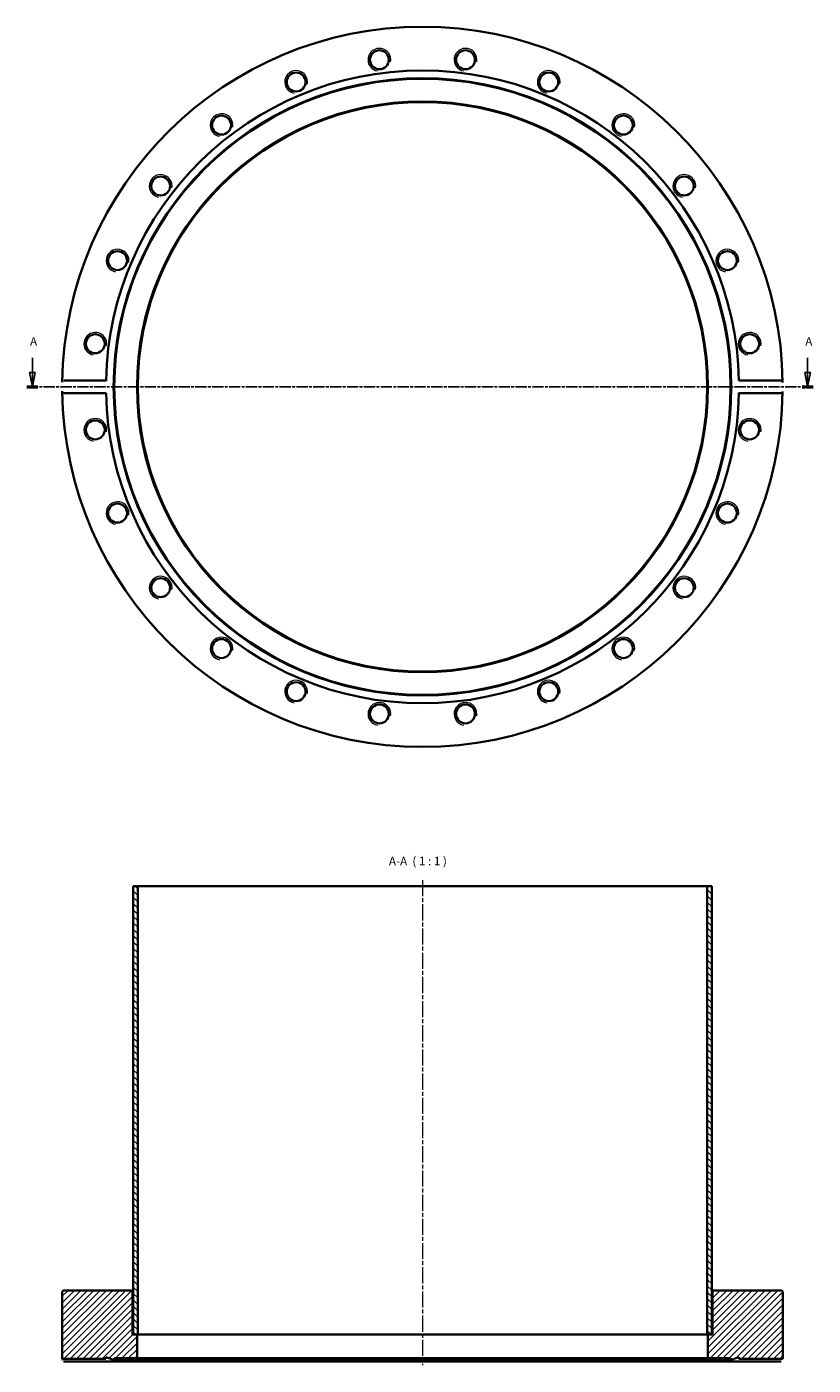
# Model space of a CAD drawing. Units: millimetres. Extents: x -36 to 241, y 101 to 571.
import ezdxf

# ---------------------------------------------------------------- set-up
doc = ezdxf.new("R2010")
doc.units = ezdxf.units.MM
doc.linetypes.add('CHAIN', pattern=[0.3543, 0.2362, -0.0295, 0.0591, -0.0295])
for name, color, linetype, lineweight in [('Mittellinie (ISO)', 230, 'Continuous', 18), ('Schnittlinie (ISO)', 7, 'CHAIN', 25), ('Schraffur (ISO)', 5, 'Continuous', 18), ('Sichtbar (ISO)', 7, 'Continuous', 35), ('Sichtbar schmal (ISO)', 7, 'Continuous', 18), ('Symbol (ISO)', 7, 'Continuous', 25)]:
    doc.layers.add(name, color=color, linetype=linetype, lineweight=lineweight)
doc.styles.add('Bezeichnungstext (DIN)', font='isocpeur.ttf')

# ---------------------------------------------------------------- blocks, each defined once
blk = doc.blocks.new('2DTransSchnitt0')
at = {"layer": 'Schnittlinie (ISO)', "linetype": 'Continuous'}
for p, q in [((-33.56, 454.82), (-33.56, 449.63)), ((238.7, 454.82), (238.7, 449.63)), ((-34.56, 449.63), (-33.56, 444.63)), ((-32.56, 449.63), (-34.56, 449.63)), ((-33.56, 449.63), (-33.56, 444.63)), ((-33.56, 444.63), (-32.56, 449.63)), ((237.7, 449.63), (238.7, 444.63)), ((239.7, 449.63), (237.7, 449.63)), ((238.7, 449.63), (238.7, 444.63)), ((238.7, 444.63), (239.7, 449.63))]:
    blk.add_line(p, q, dxfattribs=at)
at = {"layer": 'Schnittlinie (ISO)', "linetype": 'CHAIN', "ltscale": 16.705572}
blk.add_line((-35.52, 444.63), (240.66, 444.63), dxfattribs=at)
at = {"layer": 'Schnittlinie (ISO)', "lineweight": 50, "ltscale": 4.354482}
for p, q in [((-35.52, 444.63), (-31.6, 444.63)), ((236.74, 444.63), (240.66, 444.63))]:
    blk.add_line(p, q, dxfattribs=at)
at = {"layer": 'Schnittlinie (ISO)', "linetype": 'Continuous', "flags": 128}
for points in [[(-34.56, 449.63), (-33.56, 444.63)], [(237.7, 449.63), (238.7, 444.63)]]:
    blk.add_lwpolyline(points, dxfattribs=at)
at = {"layer": 'Schnittlinie (ISO)'}
for points in [[(-34.56, 449.63), (-33.56, 444.63), (-32.56, 449.63), (-34.56, 449.63)], [(237.7, 449.63), (238.7, 444.63), (239.7, 449.63), (237.7, 449.63)]]:
    blk.add_solid(points, dxfattribs=at)
at = {"layer": 'Schnittlinie (ISO)', "char_height": 3, "attachment_point": 7, "style": 'Bezeichnungstext (DIN)'}
for insert in [(-34.38, 458.13), (237.88, 458.13)]:
    blk.add_mtext('A', dxfattribs=dict(at, insert=insert))

msp = doc.modelspace()

# ---------------------------------------------------------------- hatches: boundary and pattern name
at = {"layer": 'Schraffur (ISO)'}
h = msp.add_hatch(dxfattribs=at)
h.set_pattern_fill('ANSI31', color=256, scale=12.7, angle=90, style=0)
h.set_pattern_definition([(135, (0, 0), (-1.122532, -1.122532), [])])
h.paths.add_polyline_path([(205.04, 269.2), (203.44, 269.2), (203.44, 111.7), (203.69, 111.7), (205.04, 111.7)])
h.paths.add_polyline_path([(3.44, 269.2), (1.84, 269.2), (1.84, 111.7), (3.19, 111.7), (3.44, 111.7)])
h = msp.add_hatch(dxfattribs=at)
h.set_pattern_fill('ANSI31', color=256, scale=12.7, style=0)
h.set_pattern_definition([(45, (0, 0), (-1.122532, 1.122532), [])])
edge = h.paths.add_edge_path()
edge.add_line((214.59, 103.2), (229.94, 103.2))
edge.add_line((229.94, 103.2), (229.94, 126.7))
edge.add_ellipse((229.44, 126.7), major_axis=(0.5, 0), ratio=1, start_angle=0, end_angle=90)
edge.add_line((229.44, 127.2), (205.79, 127.2))
edge.add_ellipse((205.79, 126.7), major_axis=(0, 0.5), ratio=1, start_angle=0, end_angle=90)
edge.add_line((205.29, 126.7), (205.29, 111.7))
edge.add_line((205.29, 111.7), (205.04, 111.7))
edge.add_line((205.04, 111.7), (203.69, 111.7))
edge.add_line((203.69, 111.7), (203.69, 103.4))
edge.add_line((203.69, 103.4), (211.67, 103.4))
edge.add_line((211.67, 103.4), (211.89, 102.8))
edge.add_line((211.89, 102.8), (214.59, 103.78))
edge.add_line((214.59, 103.78), (214.59, 103.2))
edge = h.paths.add_edge_path()
edge.add_line((-7.71, 103.2), (-7.71, 103.78))
edge.add_line((-7.71, 103.78), (-5.01, 102.8))
edge.add_line((-5.01, 102.8), (-4.8, 103.4))
edge.add_line((-4.8, 103.4), (3.19, 103.4))
edge.add_line((3.19, 103.4), (3.19, 111.7))
edge.add_line((3.19, 111.7), (1.84, 111.7))
edge.add_line((1.84, 111.7), (1.59, 111.7))
edge.add_line((1.59, 111.7), (1.59, 126.7))
edge.add_ellipse((1.09, 126.7), major_axis=(0.5, 0), ratio=1, start_angle=0, end_angle=90)
edge.add_line((1.09, 127.2), (-22.56, 127.2))
edge.add_ellipse((-22.56, 126.7), major_axis=(0, 0.5), ratio=1, start_angle=0, end_angle=90)
edge.add_line((-23.06, 126.7), (-23.06, 103.2))
edge.add_line((-23.06, 103.2), (-7.71, 103.2))

# ---------------------------------------------------------------- linework, layer by layer
at = {"layer": 'Mittellinie (ISO)', "linetype": 'CHAIN', "ltscale": 23.990969}
msp.add_line((103.44, 271.34), (103.44, 100.9), dxfattribs=at)
at = {"layer": 'Sichtbar (ISO)'}
for p, q in [((-22.54, 446.86), (-7.69, 446.86)), ((214.56, 446.86), (229.42, 446.86)), ((-7.69, 442.39), (-22.54, 442.39)), ((229.42, 442.39), (214.56, 442.39)), ((3.44, 269.2), (1.84, 269.2)), ((1.84, 269.2), (1.84, 111.7)), ((3.44, 111.7), (3.44, 269.2)), ((203.44, 269.2), (3.44, 269.2)), ((205.04, 269.2), (203.44, 269.2)), ((203.44, 269.2), (203.44, 111.7)), ((205.04, 111.7), (205.04, 269.2)), ((1.09, 127.2), (-22.56, 127.2)), ((1.84, 127.2), (1.09, 127.2)), ((205.79, 127.2), (205.04, 127.2)), ((229.44, 127.2), (205.79, 127.2)), ((-23.06, 126.7), (-23.06, 103.2)), ((1.59, 111.7), (1.59, 126.7)), ((205.29, 126.7), (205.29, 111.7)), ((229.94, 103.2), (229.94, 126.7)), ((3.19, 111.7), (1.59, 111.7)), ((1.84, 111.7), (3.44, 111.7)), ((3.19, 103.4), (3.19, 111.7)), ((203.44, 111.7), (3.44, 111.7)), ((203.44, 111.7), (205.04, 111.7)), ((205.29, 111.7), (203.69, 111.7)), ((203.69, 111.7), (203.69, 103.4)), ((-7.71, 103.2), (-7.71, 103.78)), ((-7.71, 103.78), (-5.01, 102.8)), ((211.89, 102.8), (214.59, 103.78)), ((214.59, 103.78), (214.59, 103.2)), ((-23.06, 103.2), (-7.71, 103.2)), ((-7.69, 102.2), (-22.54, 102.2)), ((214.56, 102.2), (-7.69, 102.2)), ((-5.01, 102.8), (-4.8, 103.4)), ((211.89, 102.8), (-5.01, 102.8)), ((-4.8, 103.4), (3.19, 103.4)), ((203.69, 103.4), (3.19, 103.4)), ((203.69, 103.4), (211.67, 103.4)), ((211.67, 103.4), (211.89, 102.8)), ((229.42, 102.2), (214.56, 102.2)), ((214.59, 103.2), (229.94, 103.2))]:
    msp.add_line(p, q, dxfattribs=at)
at = {"layer": 'Sichtbar (ISO)', "flags": 128}
for points in [[(-7.69, 446.86), (-7.69, 446.72)], [(229.42, 446.86), (229.45, 446.86)], [(-23.05, 446.29), (-23.05, 446.32)], [(-23.05, 442.97), (-23.05, 443.09)], [(-22.54, 442.39), (-22.58, 442.39)], [(214.56, 442.39), (214.57, 442.53)], [(229.93, 442.97), (229.92, 442.93)], [(229.93, 446.29), (229.93, 446.16)], [(-23.05, 102.7), (-23.05, 102.74)], [(-22.54, 102.2), (-22.58, 102.2)], [(-7.71, 103.2), (-7.71, 103.2)], [(214.56, 102.2), (214.56, 102.28)], [(229.93, 102.7), (229.92, 102.68)], [(229.94, 103.2), (229.94, 103.2)]]:
    msp.add_lwpolyline(points, dxfattribs=at)
at = {"layer": 'Sichtbar (ISO)'}
for centre, radius in [((88.31, 559.54), 3.32), ((118.56, 559.54), 3.32), ((59.08, 551.71), 3.32), ((147.79, 551.71), 3.32), ((103.44, 444.63), 108.45), ((103.44, 444.63), 108.23), ((103.44, 444.63), 100.25), ((103.44, 444.63), 100), ((32.88, 536.58), 3.32), ((173.99, 536.58), 3.32), ((11.49, 515.18), 3.32), ((195.39, 515.18), 3.32), ((-3.64, 488.98), 3.32), ((210.51, 488.98), 3.32), ((-11.47, 459.76), 3.32), ((218.34, 459.76), 3.32), ((-11.47, 429.5), 3.32), ((218.34, 429.5), 3.32), ((-3.64, 400.27), 3.32), ((210.51, 400.27), 3.32), ((11.49, 374.07), 3.32), ((195.39, 374.07), 3.32), ((32.88, 352.68), 3.32), ((173.99, 352.68), 3.32), ((59.08, 337.55), 3.32), ((147.79, 337.55), 3.32), ((88.31, 329.72), 3.32), ((118.56, 329.72), 3.32)]:
    msp.add_circle(centre, radius, dxfattribs=at)
for centre, radius, start, end in [((103.44, 444.63), 126.5, 0.7511, 179.2489), ((103.44, 444.63), 111.15, 1.1527, 178.8473), ((103.44, 444.63), 126.5, 180.7511, 359.2489), ((103.44, 444.63), 111.15, 181.1527, 358.8473), ((-22.56, 126.7), 0.5, 90, 180), ((1.09, 126.7), 0.5, 0, 90), ((205.79, 126.7), 0.5, 90, 180), ((229.44, 126.7), 0.5, 0, 90)]:
    msp.add_arc(centre, radius, start, end, dxfattribs=at)
at = {"layer": 'Sichtbar schmal (ISO)'}
for centre in [(88.31, 559.54), (118.56, 559.54), (59.08, 551.71), (147.79, 551.71), (32.88, 536.58), (173.99, 536.58), (11.49, 515.18), (195.39, 515.18), (-3.64, 488.98), (210.51, 488.98), (-11.47, 459.76), (218.34, 459.76), (-11.47, 429.5), (218.34, 429.5), (-3.64, 400.27), (210.51, 400.27), (11.49, 374.07), (195.39, 374.07), (32.88, 352.68), (173.99, 352.68), (59.08, 337.55), (147.79, 337.55), (88.31, 329.72), (118.56, 329.72)]:
    msp.add_arc(centre, 4, 350, 260, dxfattribs=at)

# ---------------------------------------------------------------- block references
at = {"layer": 'Schnittlinie (ISO)'}
msp.add_blockref('2DTransSchnitt0', (0, 0), dxfattribs=at)

# ---------------------------------------------------------------- texts
at = {"layer": 'Symbol (ISO)', "insert": (91.66, 275.6), "char_height": 3, "attachment_point": 7, "style": 'Bezeichnungstext (DIN)'}
msp.add_mtext('A-A  ( 1 : 1 )', dxfattribs=at)

doc.saveas('drawing.dxf')
